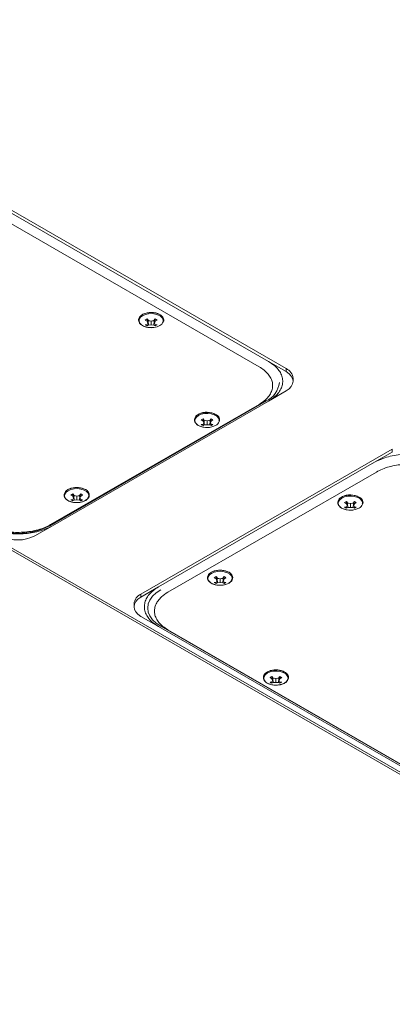
# Model space of a CAD drawing. Units: millimetres. Extents: x -2158 to 7912, y -2454 to 2281.
# Drawn here: x -1542 to -1400, y -2068 to -1693 of the extents above; entities that cross this region are included whole.
import ezdxf

# ---------------------------------------------------------------- set-up
doc = ezdxf.new("R2010")
doc.units = ezdxf.units.MM

msp = doc.modelspace()

# ---------------------------------------------------------------- linework, layer by layer
at = {"color": 7, "linetype": 'Continuous', "lineweight": 15}
for p, q in [((-1440.46, -1825.98), (-1670.27, -1693.31)), ((-1447.18, -1823.24), (-1663.56, -1698.33)), ((-1664.26, -1702), (-1450.72, -1825.28)), ((-1807.18, -1743.61), (-1245.8, -2067.68)), ((-1805.83, -1743.48), (-1244.45, -2067.55)), ((-1493.96, -1807.51), (-1493.26, -1807.11)), ((-1493.24, -1807.98), (-1493.96, -1807.51)), ((-1493.26, -1807.11), (-1492.76, -1807.7)), ((-1493.24, -1807.98), (-1493.16, -1807.23)), ((-1492.97, -1808.65), (-1493.24, -1807.98)), ((-1492.97, -1808.65), (-1492.84, -1807.61)), ((-1492.87, -1807.86), (-1492.38, -1807.78)), ((-1492.87, -1807.9), (-1492.76, -1809.44)), ((-1492.76, -1807.7), (-1491.73, -1807.93)), ((-1491.73, -1807.93), (-1490.7, -1807.7)), ((-1491.73, -1807.93), (-1491.73, -1809.37)), ((-1491.07, -1807.78), (-1490.59, -1807.86)), ((-1490.7, -1807.7), (-1490.2, -1807.11)), ((-1490.58, -1807.9), (-1490.7, -1809.44)), ((-1490.48, -1808.65), (-1490.62, -1807.61)), ((-1490.22, -1807.98), (-1490.48, -1808.65)), ((-1490.3, -1807.23), (-1490.22, -1807.98)), ((-1489.5, -1807.51), (-1490.22, -1807.98)), ((-1490.2, -1807.11), (-1489.85, -1807.32)), ((-1489.85, -1807.32), (-1489.5, -1807.51)), ((-1488.41, -1805.41), (-1488.15, -1805.57)), ((-1493.96, -1809.28), (-1493.24, -1809.16)), ((-1493.61, -1809.49), (-1493.96, -1809.28)), ((-1493.26, -1809.68), (-1493.61, -1809.49)), ((-1493.26, -1809.68), (-1493.27, -1809.17)), ((-1492.76, -1809.44), (-1493.26, -1809.68)), ((-1493.24, -1809.16), (-1492.97, -1808.65)), ((-1491.73, -1809.37), (-1492.76, -1809.44)), ((-1490.7, -1809.44), (-1491.73, -1809.37)), ((-1490.2, -1809.68), (-1490.7, -1809.44)), ((-1490.48, -1808.65), (-1490.22, -1809.16)), ((-1490.22, -1809.16), (-1489.5, -1809.28)), ((-1490.19, -1809.17), (-1490.2, -1809.68)), ((-1489.5, -1809.28), (-1490.2, -1809.68)), ((-1447.18, -1823.24), (-1440.46, -1827.12)), ((-1440.46, -1825.98), (-1440.46, -1827.12)), ((-1437.83, -1830.79), (-1437.83, -1829.65)), ((-1447.18, -1838.34), (-1440.46, -1834.47)), ((-1448.03, -1838.22), (-1530.27, -1885.7)), ((-1450.72, -1839.57), (-1529.91, -1885.29)), ((-1529.21, -1885.7), (-1447.18, -1838.34)), ((-1472.74, -1845.47), (-1472.05, -1845.07)), ((-1472.03, -1845.94), (-1472.74, -1845.47)), ((-1472.05, -1845.07), (-1471.55, -1845.66)), ((-1472.03, -1845.94), (-1471.95, -1845.19)), ((-1471.76, -1846.61), (-1471.62, -1845.57)), ((-1471.55, -1845.66), (-1470.52, -1845.89)), ((-1470.52, -1845.89), (-1469.49, -1845.66)), ((-1469.49, -1845.66), (-1468.98, -1845.07)), ((-1469.27, -1846.61), (-1469.41, -1845.57)), ((-1469.08, -1845.19), (-1469, -1845.94)), ((-1468.29, -1845.47), (-1469, -1845.94)), ((-1468.98, -1845.07), (-1468.63, -1845.28)), ((-1468.63, -1845.28), (-1468.29, -1845.47)), ((-1467.2, -1843.37), (-1466.94, -1843.53)), ((-1472.74, -1847.24), (-1472.03, -1847.13)), ((-1472.4, -1847.45), (-1472.74, -1847.24)), ((-1472.05, -1847.64), (-1472.4, -1847.45)), ((-1472.05, -1847.64), (-1472.06, -1847.13)), ((-1471.55, -1847.41), (-1472.05, -1847.64)), ((-1471.76, -1846.61), (-1472.03, -1845.94)), ((-1472.03, -1847.13), (-1471.76, -1846.61)), ((-1471.66, -1845.82), (-1471.17, -1845.75)), ((-1471.66, -1845.86), (-1471.55, -1847.41)), ((-1470.52, -1847.33), (-1471.55, -1847.41)), ((-1470.52, -1845.89), (-1470.52, -1847.33)), ((-1469.49, -1847.41), (-1470.52, -1847.33)), ((-1469.86, -1845.75), (-1469.38, -1845.82)), ((-1469.37, -1845.86), (-1469.49, -1847.41)), ((-1468.98, -1847.64), (-1469.49, -1847.41)), ((-1469, -1845.94), (-1469.27, -1846.61)), ((-1469.27, -1846.61), (-1469, -1847.13)), ((-1469, -1847.13), (-1468.29, -1847.24)), ((-1468.97, -1847.13), (-1468.98, -1847.64)), ((-1468.29, -1847.24), (-1468.98, -1847.64)), ((-1400.16, -1856.59), (-1495.62, -1911.7)), ((-1400.16, -1856.59), (-1400.16, -1857.73)), ((-1406.87, -1861.61), (-1400.16, -1857.73)), ((-1406.87, -1861.61), (-1488.9, -1908.96)), ((-1485.36, -1911), (-1406.17, -1865.29)), ((-1524.01, -1872.44), (-1523.33, -1871.94)), ((-1522.24, -1874.05), (-1521.55, -1873.65)), ((-1521.52, -1874.51), (-1522.24, -1874.05)), ((-1521.55, -1873.65), (-1521.04, -1874.24)), ((-1521.52, -1874.51), (-1521.44, -1873.77)), ((-1521.26, -1875.19), (-1521.52, -1874.51)), ((-1521.52, -1875.7), (-1521.26, -1875.19)), ((-1521.26, -1875.19), (-1521.12, -1874.15)), ((-1521.16, -1874.44), (-1521.04, -1875.98)), ((-1521.15, -1874.39), (-1520.67, -1874.32)), ((-1521.04, -1874.24), (-1520.01, -1874.47)), ((-1520.01, -1874.47), (-1518.98, -1874.24)), ((-1520.01, -1874.47), (-1520.01, -1875.9)), ((-1519.36, -1874.32), (-1518.87, -1874.39)), ((-1518.98, -1874.24), (-1518.48, -1873.65)), ((-1518.87, -1874.44), (-1518.98, -1875.98)), ((-1518.77, -1875.19), (-1518.91, -1874.15)), ((-1518.5, -1874.51), (-1518.77, -1875.19)), ((-1518.77, -1875.19), (-1518.5, -1875.7)), ((-1518.58, -1873.77), (-1518.5, -1874.51)), ((-1517.79, -1874.05), (-1518.5, -1874.51)), ((-1518.48, -1873.65), (-1518.13, -1873.86)), ((-1518.13, -1873.86), (-1517.79, -1874.05)), ((-1516.69, -1871.94), (-1516.61, -1871.99)), ((-1412.75, -1874.8), (-1412.49, -1874.96)), ((-1522.24, -1875.82), (-1521.52, -1875.7)), ((-1521.89, -1876.03), (-1522.24, -1875.82)), ((-1521.55, -1876.22), (-1521.89, -1876.03)), ((-1521.56, -1875.71), (-1521.55, -1876.22)), ((-1521.04, -1875.98), (-1521.55, -1876.22)), ((-1520.01, -1875.9), (-1521.04, -1875.98)), ((-1520.41, -1876.91), (-1520.01, -1876.94)), ((-1518.98, -1875.98), (-1520.01, -1875.9)), ((-1518.48, -1876.22), (-1518.98, -1875.98)), ((-1518.5, -1875.7), (-1517.79, -1875.82)), ((-1518.47, -1875.71), (-1518.48, -1876.22)), ((-1517.79, -1875.82), (-1518.48, -1876.22)), ((-1418.29, -1876.9), (-1417.6, -1876.5)), ((-1417.58, -1877.37), (-1418.29, -1876.9)), ((-1418.29, -1878.67), (-1417.58, -1878.56)), ((-1417.95, -1878.88), (-1418.29, -1878.67)), ((-1417.6, -1879.07), (-1417.95, -1878.88)), ((-1417.6, -1879.07), (-1417.61, -1878.56)), ((-1417.6, -1876.5), (-1417.1, -1877.09)), ((-1417.1, -1878.84), (-1417.6, -1879.07)), ((-1417.58, -1877.37), (-1417.5, -1876.62)), ((-1417.31, -1878.04), (-1417.58, -1877.37)), ((-1417.58, -1878.56), (-1417.31, -1878.04)), ((-1417.31, -1878.04), (-1417.17, -1877)), ((-1417.21, -1877.25), (-1416.72, -1877.18)), ((-1417.21, -1877.29), (-1417.1, -1878.84)), ((-1417.1, -1877.09), (-1416.07, -1877.32)), ((-1416.07, -1878.76), (-1417.1, -1878.84)), ((-1416.07, -1877.32), (-1415.04, -1877.09)), ((-1416.07, -1877.32), (-1416.07, -1878.76)), ((-1415.04, -1878.84), (-1416.07, -1878.76)), ((-1415.41, -1877.18), (-1414.93, -1877.25)), ((-1415.04, -1877.09), (-1414.53, -1876.5)), ((-1414.92, -1877.29), (-1415.04, -1878.84)), ((-1414.53, -1879.07), (-1415.04, -1878.84)), ((-1414.82, -1878.04), (-1414.96, -1877)), ((-1414.56, -1877.37), (-1414.82, -1878.04)), ((-1414.82, -1878.04), (-1414.56, -1878.56)), ((-1414.64, -1876.62), (-1414.56, -1877.37)), ((-1413.84, -1876.9), (-1414.56, -1877.37)), ((-1414.56, -1878.56), (-1413.84, -1878.67)), ((-1414.53, -1876.5), (-1414.19, -1876.71)), ((-1414.52, -1878.56), (-1414.53, -1879.07)), ((-1413.84, -1878.67), (-1414.53, -1879.07)), ((-1414.19, -1876.71), (-1413.84, -1876.9)), ((-1529.21, -1885.7), (-1535.92, -1889.57)), ((-1469.56, -1903.87), (-1468.88, -1903.37)), ((-1467.79, -1905.48), (-1467.1, -1905.08)), ((-1467.08, -1905.94), (-1467.79, -1905.48)), ((-1467.1, -1905.08), (-1466.59, -1905.67)), ((-1467.08, -1905.94), (-1467, -1905.2)), ((-1464.53, -1905.67), (-1464.03, -1905.08)), ((-1464.13, -1905.2), (-1464.05, -1905.94)), ((-1463.34, -1905.48), (-1464.05, -1905.94)), ((-1464.03, -1905.08), (-1463.68, -1905.29)), ((-1463.68, -1905.29), (-1463.34, -1905.48)), ((-1462.25, -1903.37), (-1462.16, -1903.42)), ((-1488.9, -1908.96), (-1495.62, -1912.84)), ((-1467.79, -1907.25), (-1467.08, -1907.13)), ((-1467.45, -1907.46), (-1467.79, -1907.25)), ((-1467.1, -1907.65), (-1467.45, -1907.46)), ((-1467.11, -1907.14), (-1467.1, -1907.65)), ((-1466.59, -1907.41), (-1467.1, -1907.65)), ((-1466.81, -1906.62), (-1467.08, -1905.94)), ((-1467.08, -1907.13), (-1466.81, -1906.62)), ((-1466.81, -1906.62), (-1466.67, -1905.58)), ((-1466.71, -1905.87), (-1466.59, -1907.41)), ((-1466.7, -1905.83), (-1466.22, -1905.75)), ((-1466.59, -1905.67), (-1465.56, -1905.9)), ((-1465.56, -1907.34), (-1466.59, -1907.41)), ((-1465.96, -1908.34), (-1465.56, -1908.37)), ((-1465.56, -1905.9), (-1464.53, -1905.67)), ((-1465.56, -1905.9), (-1465.56, -1907.34)), ((-1464.53, -1907.41), (-1465.56, -1907.34)), ((-1464.91, -1905.75), (-1464.42, -1905.83)), ((-1464.42, -1905.87), (-1464.53, -1907.41)), ((-1464.03, -1907.65), (-1464.53, -1907.41)), ((-1464.32, -1906.62), (-1464.46, -1905.58)), ((-1464.05, -1905.94), (-1464.32, -1906.62)), ((-1464.32, -1906.62), (-1464.05, -1907.13)), ((-1464.05, -1907.13), (-1463.34, -1907.25)), ((-1464.02, -1907.14), (-1464.03, -1907.65)), ((-1463.34, -1907.25), (-1464.03, -1907.65)), ((-1495.62, -1911.7), (-1495.62, -1912.84)), ((-1498.25, -1915.37), (-1498.25, -1916.51)), ((-1488.9, -1924.07), (-1495.62, -1920.19)), ((-1488.9, -1924.07), (-1272.52, -2048.98)), ((-1271.46, -2048.98), (-1488.05, -1923.94)), ((-1271.82, -2048.57), (-1485.36, -1925.29)), ((-1448.35, -1941.83), (-1447.67, -1941.34)), ((-1441.03, -1941.34), (-1440.95, -1941.39)), ((-1446.58, -1943.44), (-1445.88, -1943.04)), ((-1445.86, -1943.91), (-1446.58, -1943.44)), ((-1446.58, -1945.21), (-1445.86, -1945.1)), ((-1446.23, -1945.42), (-1446.58, -1945.21)), ((-1445.88, -1945.61), (-1446.23, -1945.42)), ((-1445.89, -1945.1), (-1445.88, -1945.61)), ((-1445.88, -1943.04), (-1445.38, -1943.63)), ((-1445.38, -1945.37), (-1445.88, -1945.61)), ((-1445.86, -1943.91), (-1445.78, -1943.16)), ((-1445.6, -1944.58), (-1445.86, -1943.91)), ((-1445.86, -1945.1), (-1445.6, -1944.58)), ((-1445.6, -1944.58), (-1445.46, -1943.54)), ((-1445.5, -1943.83), (-1445.38, -1945.37)), ((-1445.49, -1943.79), (-1445.01, -1943.71)), ((-1445.38, -1943.63), (-1444.35, -1943.86)), ((-1444.35, -1945.3), (-1445.38, -1945.37)), ((-1444.75, -1946.31), (-1444.35, -1946.34)), ((-1444.35, -1943.86), (-1443.32, -1943.63)), ((-1444.35, -1943.86), (-1444.35, -1945.3)), ((-1443.32, -1945.37), (-1444.35, -1945.3)), ((-1443.7, -1943.71), (-1443.21, -1943.79)), ((-1443.32, -1943.63), (-1442.82, -1943.04)), ((-1443.21, -1943.83), (-1443.32, -1945.37)), ((-1442.82, -1945.61), (-1443.32, -1945.37)), ((-1443.11, -1944.58), (-1443.24, -1943.54)), ((-1442.84, -1943.91), (-1443.11, -1944.58)), ((-1443.11, -1944.58), (-1442.84, -1945.1)), ((-1442.92, -1943.16), (-1442.84, -1943.91)), ((-1442.12, -1943.44), (-1442.84, -1943.91)), ((-1442.84, -1945.1), (-1442.12, -1945.21)), ((-1442.82, -1943.04), (-1442.47, -1943.25)), ((-1442.81, -1945.1), (-1442.82, -1945.61)), ((-1442.12, -1945.21), (-1442.82, -1945.61)), ((-1442.47, -1943.25), (-1442.12, -1943.44))]:
    msp.add_line(p, q, dxfattribs=at)
at = {"color": 8, "linetype": 'Continuous', "lineweight": 15, "flags": 128}
for points in [[(-1496.02, -1808.73), (-1496.06, -1808.67), (-1496.34, -1807.93), (-1496.24, -1807.17), (-1495.79, -1806.46), (-1495, -1805.85), (-1493.94, -1805.39), (-1492.71, -1805.13), (-1491.4, -1805.07), (-1490.11, -1805.24), (-1488.96, -1805.6), (-1488.03, -1806.14), (-1487.4, -1806.8), (-1487.12, -1807.55), (-1487.17, -1808.16)], [(-1467.25, -1847.59), (-1468.3, -1848.04), (-1469.53, -1848.31), (-1470.85, -1848.36), (-1472.13, -1848.2), (-1473.29, -1847.83), (-1474.22, -1847.3), (-1474.85, -1846.63), (-1475.13, -1845.89), (-1475.03, -1845.13), (-1474.57, -1844.42), (-1473.78, -1843.81), (-1472.73, -1843.36), (-1471.5, -1843.09), (-1470.19, -1843.04), (-1468.9, -1843.2), (-1467.75, -1843.56), (-1466.82, -1844.1), (-1466.19, -1844.77), (-1465.91, -1845.51), (-1465.95, -1846.12)], [(-1420.35, -1878.12), (-1420.4, -1878.06), (-1420.68, -1877.32), (-1420.58, -1876.56), (-1420.12, -1875.85), (-1419.33, -1875.24), (-1418.28, -1874.79), (-1417.05, -1874.52), (-1415.74, -1874.47), (-1414.45, -1874.63), (-1413.3, -1874.99), (-1412.37, -1875.53), (-1411.74, -1876.2), (-1411.46, -1876.94), (-1411.5, -1877.55)]]:
    msp.add_lwpolyline(points, dxfattribs=at)
at = {"color": 7, "linetype": 'Continuous', "lineweight": 15, "flags": 128}
for points in [[(-1495.05, -1805.41), (-1495.05, -1805.41), (-1494.87, -1805.31)], [(-1488.46, -1809.62), (-1489.51, -1810.08), (-1490.75, -1810.34), (-1492.06, -1810.4), (-1493.34, -1810.24), (-1494.5, -1809.87), (-1495.43, -1809.33), (-1496.02, -1808.73)], [(-1440.46, -1834.47), (-1439.34, -1833.68), (-1438.51, -1832.78), (-1438, -1831.81), (-1437.83, -1830.79), (-1438, -1829.78), (-1438.51, -1828.8), (-1439.34, -1827.91), (-1440.46, -1827.12)], [(-1473.83, -1843.37), (-1473.83, -1843.37), (-1473.66, -1843.27)], [(-1523.28, -1872.39), (-1522.23, -1871.93), (-1521, -1871.67), (-1519.68, -1871.61), (-1518.4, -1871.77), (-1517.24, -1872.14), (-1516.31, -1872.67), (-1515.68, -1873.34), (-1515.4, -1874.08), (-1515.5, -1874.84), (-1515.96, -1875.55), (-1516.75, -1876.16), (-1517.8, -1876.61), (-1519.03, -1876.88), (-1520.34, -1876.93), (-1521.63, -1876.77), (-1522.78, -1876.41), (-1523.71, -1875.87), (-1524.34, -1875.21), (-1524.62, -1874.46), (-1524.53, -1873.71), (-1524.07, -1872.99), (-1523.28, -1872.39)], [(-1523.33, -1871.94), (-1522.26, -1871.48), (-1522.03, -1871.41)], [(-1419.39, -1874.8), (-1419.38, -1874.8), (-1419.21, -1874.7)], [(-1412.8, -1879.02), (-1413.85, -1879.47), (-1415.08, -1879.74), (-1416.4, -1879.79), (-1417.68, -1879.63), (-1418.84, -1879.27), (-1419.77, -1878.73), (-1420.35, -1878.12)], [(-1468.83, -1903.82), (-1467.78, -1903.36), (-1466.55, -1903.1), (-1465.23, -1903.04), (-1463.95, -1903.2), (-1462.79, -1903.57), (-1461.86, -1904.1), (-1461.23, -1904.77), (-1460.95, -1905.51), (-1461.05, -1906.27), (-1461.51, -1906.98), (-1462.3, -1907.59), (-1463.35, -1908.05), (-1464.58, -1908.31), (-1465.89, -1908.36), (-1467.18, -1908.2), (-1468.33, -1907.84), (-1469.26, -1907.3), (-1469.89, -1906.64), (-1470.17, -1905.89), (-1470.08, -1905.14), (-1469.62, -1904.42), (-1468.83, -1903.82)], [(-1468.88, -1903.37), (-1467.81, -1902.91), (-1467.58, -1902.84)], [(-1495.62, -1912.84), (-1496.74, -1913.63), (-1497.57, -1914.53), (-1498.08, -1915.5), (-1498.25, -1916.51), (-1498.08, -1917.53), (-1497.57, -1918.5), (-1496.74, -1919.4), (-1495.62, -1920.19)], [(-1488.05, -1923.94), (-1489.78, -1922.77), (-1491.18, -1921.46), (-1492.2, -1920.04), (-1492.82, -1918.54), (-1493.03, -1917), (-1492.82, -1915.47), (-1492.2, -1913.97), (-1491.18, -1912.55), (-1489.78, -1911.24), (-1488.05, -1910.06)], [(-1447.62, -1941.78), (-1446.57, -1941.32), (-1445.33, -1941.06), (-1444.02, -1941.01), (-1442.74, -1941.17), (-1441.58, -1941.53), (-1440.65, -1942.07), (-1440.02, -1942.73), (-1439.74, -1943.48), (-1439.84, -1944.23), (-1440.29, -1944.95), (-1441.08, -1945.55), (-1442.14, -1946.01), (-1443.37, -1946.27), (-1444.68, -1946.33), (-1445.97, -1946.17), (-1447.12, -1945.8), (-1448.05, -1945.27), (-1448.68, -1944.6), (-1448.96, -1943.86), (-1448.87, -1943.1), (-1448.41, -1942.39), (-1447.62, -1941.78)], [(-1447.67, -1941.34), (-1446.6, -1940.87), (-1446.37, -1940.81)]]:
    msp.add_lwpolyline(points, dxfattribs=at)
at = {"color": 8, "linetype": 'Continuous', "lineweight": 15}
for centre, radius, start, end in [((-1491.74, -1811.7), 7.11, 62.1361, 116.154), ((-1470.52, -1849.66), 7.11, 62.1361, 116.1539), ((-1520.02, -1878.31), 7.18, 62.4059, 106.2388), ((-1416.07, -1881.09), 7.11, 62.136, 116.1541), ((-1465.57, -1909.74), 7.18, 62.4059, 106.2388), ((-1444.36, -1947.7), 7.18, 62.406, 106.2389)]:
    msp.add_arc(centre, radius, start, end, dxfattribs=at)
at = {"color": 7, "linetype": 'Continuous', "lineweight": 15}
for centre, radius, start, end in [((-1489.51, -1807.39), 2.46, 295.1093, 341.9396), ((-1442.33, -1830.1), 4.53, 5.6948, 65.6254), ((-1451.68, -1830.35), 8.68, 294.8673, 353.8125), ((-1468.29, -1845.36), 2.46, 295.1097, 341.9391), ((-1413.84, -1876.79), 2.46, 295.1097, 341.9391), ((-1542.29, -1862.71), 25.94, 242.391, 297.609), ((-1542.29, -1877.29), 13.83, 242.6097, 297.3903), ((-1493.75, -1915.82), 4.53, 114.3746, 174.3053)]:
    msp.add_arc(centre, radius, start, end, dxfattribs=at)
for points, knots in [([(-1494.86, -1805.31), (-1495.06, -1805.42), (-1495.47, -1805.65), (-1495.96, -1806.1), (-1496.33, -1806.63), (-1496.54, -1807.26), (-1496.49, -1807.95), (-1496.33, -1808.43), (-1496.13, -1808.65), (-1496.12, -1808.66)], [0, 0, 0, 0, 0.13827, 0.289563, 0.445828, 0.61135, 0.798164, 0.984514, 1, 1, 1, 1]), ([(-1487.04, -1808.01), (-1487.01, -1807.93), (-1486.9, -1807.63), (-1486.96, -1807.06), (-1487.25, -1806.4), (-1487.68, -1805.91), (-1488.03, -1805.67), (-1488.16, -1805.58)], [0, 0, 0, 0, 0.089358, 0.352906, 0.615801, 0.862312, 1, 1, 1, 1]), ([(-1496.12, -1808.66), (-1495.98, -1808.84), (-1495.7, -1809.18), (-1495.07, -1809.62), (-1494.38, -1809.95), (-1493.65, -1810.18), (-1492.8, -1810.36), (-1492.15, -1810.39), (-1491.73, -1810.41)], [0, 0, 0, 0, 0.167457, 0.333144, 0.511542, 0.647839, 0.774633, 1, 1, 1, 1]), ([(-1450.72, -1825.28), (-1450.06, -1825.7), (-1448.73, -1826.55), (-1447.24, -1828.03), (-1446.19, -1829.63), (-1445.61, -1831.31), (-1445.54, -1833.02), (-1445.96, -1834.72), (-1446.88, -1836.34), (-1448.36, -1838.02), (-1449.86, -1839.01), (-1450.72, -1839.57)], [0, 0, 0, 0, 0.107534, 0.215071, 0.322616, 0.430168, 0.53751, 0.644857, 0.752233, 0.859609, 1, 1, 1, 1]), ([(-1447.18, -1838.34), (-1446.48, -1837.9), (-1445.08, -1837.01), (-1443.51, -1835.43), (-1442.39, -1833.74), (-1441.79, -1831.97), (-1441.71, -1830.16), (-1442.15, -1828.37), (-1443.12, -1826.65), (-1444.69, -1824.87), (-1446.28, -1823.83), (-1447.18, -1823.24)], [0, 0, 0, 0, 0.10755, 0.215103, 0.322626, 0.430162, 0.537664, 0.645175, 0.752419, 0.859662, 1, 1, 1, 1]), ([(-1473.65, -1843.27), (-1473.85, -1843.38), (-1474.26, -1843.62), (-1474.75, -1844.06), (-1475.12, -1844.59), (-1475.33, -1845.22), (-1475.28, -1845.91), (-1475.11, -1846.4), (-1474.92, -1846.61), (-1474.91, -1846.62)], [0, 0, 0, 0, 0.13827, 0.289563, 0.445828, 0.61135, 0.798163, 0.984514, 1, 1, 1, 1]), ([(-1465.83, -1845.97), (-1465.8, -1845.89), (-1465.68, -1845.59), (-1465.75, -1845.02), (-1466.04, -1844.37), (-1466.46, -1843.87), (-1466.82, -1843.63), (-1466.95, -1843.55)], [0, 0, 0, 0, 0.089359, 0.352906, 0.615801, 0.862312, 1, 1, 1, 1]), ([(-1474.91, -1846.62), (-1474.77, -1846.8), (-1474.49, -1847.14), (-1473.86, -1847.58), (-1473.16, -1847.91), (-1472.44, -1848.14), (-1471.59, -1848.32), (-1470.93, -1848.35), (-1470.52, -1848.37)], [0, 0, 0, 0, 0.167457, 0.333144, 0.511542, 0.647839, 0.774634, 1, 1, 1, 1]), ([(-1380.71, -1861.61), (-1381.49, -1861.21), (-1383.03, -1860.4), (-1385.76, -1859.49), (-1388.69, -1858.85), (-1391.76, -1858.5), (-1394.9, -1858.45), (-1398, -1858.71), (-1400.97, -1859.27), (-1404.05, -1860.17), (-1405.85, -1861.09), (-1406.87, -1861.61)], [0, 0, 0, 0, 0.1076289, 0.2152612, 0.3228495, 0.4304503, 0.5378769, 0.6453136, 0.7525675, 0.8598193, 1, 1, 1, 1]), ([(-1406.17, -1865.29), (-1405.44, -1864.9), (-1403.97, -1864.14), (-1401.4, -1863.28), (-1398.63, -1862.67), (-1395.72, -1862.34), (-1392.76, -1862.3), (-1389.83, -1862.54), (-1387.01, -1863.07), (-1384.09, -1863.92), (-1382.39, -1864.79), (-1381.42, -1865.29)], [0, 0, 0, 0, 0.10754, 0.215082, 0.32262, 0.430166, 0.53752, 0.644879, 0.752257, 0.859637, 1, 1, 1, 1]), ([(-1524.02, -1872.46), (-1524.09, -1872.52), (-1524.33, -1872.73), (-1524.61, -1873.17), (-1524.83, -1873.8), (-1524.79, -1874.49), (-1524.49, -1875.15), (-1524, -1875.7), (-1523.36, -1876.15), (-1522.66, -1876.49), (-1521.94, -1876.71), (-1521.21, -1876.87), (-1520.69, -1876.9), (-1520.41, -1876.91)], [0, 0, 0, 0, 0.036125, 0.130679, 0.230834, 0.343872, 0.456632, 0.562364, 0.657707, 0.760365, 0.838796, 0.91176, 1, 1, 1, 1]), ([(-1520.01, -1876.94), (-1519.6, -1876.93), (-1519.02, -1876.9), (-1518.21, -1876.74), (-1517.57, -1876.56), (-1516.89, -1876.27), (-1516.29, -1875.9), (-1515.78, -1875.45), (-1515.41, -1874.92), (-1515.2, -1874.29), (-1515.23, -1873.6), (-1515.54, -1872.94), (-1516.01, -1872.4), (-1516.42, -1872.12), (-1516.61, -1872)], [0, 0, 0, 0, 0.112816, 0.157975, 0.231629, 0.30595, 0.383951, 0.464081, 0.546846, 0.634513, 0.733457, 0.832157, 0.924705, 1, 1, 1, 1]), ([(-1419.2, -1874.7), (-1419.4, -1874.81), (-1419.81, -1875.05), (-1420.3, -1875.49), (-1420.67, -1876.02), (-1420.88, -1876.65), (-1420.83, -1877.34), (-1420.66, -1877.83), (-1420.47, -1878.04), (-1420.46, -1878.06)], [0, 0, 0, 0, 0.13827, 0.289563, 0.445828, 0.61135, 0.798163, 0.984515, 1, 1, 1, 1]), ([(-1411.38, -1877.4), (-1411.35, -1877.33), (-1411.24, -1877.02), (-1411.3, -1876.45), (-1411.59, -1875.8), (-1412.01, -1875.3), (-1412.37, -1875.06), (-1412.5, -1874.98)], [0, 0, 0, 0, 0.089359, 0.352906, 0.615801, 0.862312, 1, 1, 1, 1]), ([(-1420.46, -1878.06), (-1420.32, -1878.23), (-1420.04, -1878.57), (-1419.41, -1879.01), (-1418.71, -1879.34), (-1417.99, -1879.57), (-1417.14, -1879.75), (-1416.48, -1879.78), (-1416.07, -1879.8)], [0, 0, 0, 0, 0.167457, 0.333143, 0.511541, 0.647838, 0.774633, 1, 1, 1, 1]), ([(-1555.37, -1885.7), (-1554.59, -1886.1), (-1553.05, -1886.91), (-1550.32, -1887.82), (-1547.39, -1888.46), (-1544.32, -1888.81), (-1541.18, -1888.85), (-1538.08, -1888.6), (-1535.11, -1888.04), (-1532.03, -1887.13), (-1530.23, -1886.22), (-1529.21, -1885.7)], [0, 0, 0, 0, 0.107629, 0.215261, 0.32285, 0.43045, 0.537877, 0.645314, 0.752568, 0.859819, 1, 1, 1, 1]), ([(-1529.91, -1885.29), (-1530.64, -1885.67), (-1532.11, -1886.43), (-1534.68, -1887.29), (-1537.45, -1887.9), (-1540.36, -1888.23), (-1543.32, -1888.28), (-1546.25, -1888.04), (-1549.07, -1887.5), (-1551.99, -1886.65), (-1553.69, -1885.78), (-1554.66, -1885.29)], [0, 0, 0, 0, 0.107539, 0.215082, 0.32262, 0.430166, 0.53752, 0.644879, 0.752257, 0.859637, 1, 1, 1, 1]), ([(-1469.57, -1903.89), (-1469.64, -1903.95), (-1469.88, -1904.16), (-1470.16, -1904.6), (-1470.38, -1905.23), (-1470.34, -1905.92), (-1470.04, -1906.58), (-1469.55, -1907.13), (-1468.91, -1907.58), (-1468.21, -1907.92), (-1467.49, -1908.14), (-1466.76, -1908.3), (-1466.24, -1908.33), (-1465.96, -1908.34)], [0, 0, 0, 0, 0.036123, 0.130677, 0.230833, 0.343872, 0.456632, 0.562364, 0.657707, 0.760365, 0.838796, 0.91176, 1, 1, 1, 1]), ([(-1465.56, -1908.37), (-1465.15, -1908.36), (-1464.57, -1908.33), (-1463.76, -1908.17), (-1463.12, -1907.99), (-1462.44, -1907.7), (-1461.84, -1907.33), (-1461.33, -1906.88), (-1460.96, -1906.35), (-1460.75, -1905.72), (-1460.78, -1905.03), (-1461.09, -1904.37), (-1461.56, -1903.83), (-1461.98, -1903.55), (-1462.16, -1903.43)], [0, 0, 0, 0, 0.112816, 0.157975, 0.231629, 0.30595, 0.383951, 0.464083, 0.546847, 0.634514, 0.733457, 0.832157, 0.924705, 1, 1, 1, 1]), ([(-1488.9, -1908.96), (-1489.6, -1909.41), (-1491, -1910.3), (-1492.57, -1911.87), (-1493.69, -1913.56), (-1494.29, -1915.34), (-1494.37, -1917.15), (-1493.93, -1918.94), (-1492.96, -1920.65), (-1491.39, -1922.43), (-1489.8, -1923.48), (-1488.9, -1924.07)], [0, 0, 0, 0, 0.107551, 0.215103, 0.322626, 0.430162, 0.537664, 0.645175, 0.752419, 0.859662, 1, 1, 1, 1]), ([(-1485.36, -1925.29), (-1486.02, -1924.87), (-1487.35, -1924.02), (-1488.84, -1922.54), (-1489.89, -1920.94), (-1490.47, -1919.26), (-1490.54, -1917.55), (-1490.12, -1915.86), (-1489.2, -1914.23), (-1487.72, -1912.55), (-1486.22, -1911.56), (-1485.36, -1911)], [0, 0, 0, 0, 0.107534, 0.215071, 0.322616, 0.430168, 0.53751, 0.644857, 0.752233, 0.85961, 1, 1, 1, 1]), ([(-1448.36, -1941.86), (-1448.42, -1941.92), (-1448.67, -1942.13), (-1448.95, -1942.56), (-1449.16, -1943.19), (-1449.13, -1943.88), (-1448.83, -1944.54), (-1448.34, -1945.09), (-1447.7, -1945.55), (-1447, -1945.88), (-1446.27, -1946.11), (-1445.55, -1946.27), (-1445.03, -1946.29), (-1444.75, -1946.31)], [0, 0, 0, 0, 0.036125, 0.130679, 0.230834, 0.343872, 0.456632, 0.562363, 0.657707, 0.760364, 0.838796, 0.911759, 1, 1, 1, 1]), ([(-1444.35, -1946.34), (-1443.94, -1946.32), (-1443.36, -1946.29), (-1442.55, -1946.14), (-1441.91, -1945.95), (-1441.23, -1945.66), (-1440.62, -1945.3), (-1440.12, -1944.85), (-1439.75, -1944.31), (-1439.54, -1943.68), (-1439.57, -1942.99), (-1439.87, -1942.33), (-1440.34, -1941.79), (-1440.76, -1941.52), (-1440.95, -1941.39)], [0, 0, 0, 0, 0.112817, 0.157975, 0.231628, 0.30595, 0.383951, 0.464082, 0.546846, 0.634513, 0.733458, 0.832157, 0.924705, 1, 1, 1, 1])]:
    msp.add_open_spline(points, degree=3, knots=knots, dxfattribs=at)
at = {"color": 8, "linetype": 'Continuous', "lineweight": 15}
for points, knots in [([(-1488.47, -1805.44), (-1488.93, -1805.23), (-1489.62, -1804.91), (-1490.79, -1804.7), (-1491.73, -1804.64), (-1492.68, -1804.7), (-1493.8, -1804.92), (-1494.66, -1805.17), (-1494.99, -1805.44), (-1494.99, -1805.44)], [0, 0, 0, 0, 0.2393148, 0.368142, 0.4997036, 0.6312651, 0.7600925, 0.9994078, 1, 1, 1, 1]), ([(-1487.24, -1807.89), (-1487.23, -1807.88), (-1487.13, -1807.7), (-1487.1, -1807.32), (-1487.19, -1806.78), (-1487.52, -1806.15), (-1488.03, -1805.78), (-1488.34, -1805.56)], [0, 0, 0, 0, 0.010673, 0.228275, 0.445879, 0.658962, 1, 1, 1, 1]), ([(-1467.26, -1843.4), (-1467.71, -1843.19), (-1468.41, -1842.87), (-1469.57, -1842.66), (-1470.51, -1842.61), (-1471.46, -1842.66), (-1472.59, -1842.88), (-1473.45, -1843.13), (-1473.77, -1843.41), (-1473.77, -1843.41)], [0, 0, 0, 0, 0.239315, 0.368142, 0.499704, 0.631266, 0.760093, 0.999408, 1, 1, 1, 1]), ([(-1466.02, -1845.85), (-1466.02, -1845.85), (-1465.92, -1845.66), (-1465.89, -1845.28), (-1465.98, -1844.74), (-1466.3, -1844.11), (-1466.81, -1843.74), (-1467.13, -1843.52)], [0, 0, 0, 0, 0.010672, 0.228275, 0.44588, 0.65896, 1, 1, 1, 1]), ([(-1516.76, -1871.98), (-1517.21, -1871.77), (-1517.91, -1871.44), (-1519.07, -1871.24), (-1520.01, -1871.18), (-1520.96, -1871.24), (-1522.09, -1871.46), (-1522.95, -1871.71), (-1523.28, -1871.99), (-1523.28, -1871.99)], [0, 0, 0, 0, 0.2387645, 0.3672954, 0.4985539, 0.6298119, 0.7583426, 0.9971075, 1, 1, 1, 1]), ([(-1412.81, -1874.84), (-1413.26, -1874.62), (-1413.96, -1874.3), (-1415.13, -1874.1), (-1416.07, -1874.04), (-1417.02, -1874.09), (-1418.14, -1874.31), (-1419, -1874.56), (-1419.32, -1874.84), (-1419.33, -1874.84)], [0, 0, 0, 0, 0.239315, 0.368142, 0.499704, 0.631265, 0.760093, 0.999408, 1, 1, 1, 1]), ([(-1411.57, -1877.29), (-1411.57, -1877.28), (-1411.47, -1877.09), (-1411.44, -1876.71), (-1411.53, -1876.17), (-1411.85, -1875.54), (-1412.36, -1875.17), (-1412.68, -1874.95)], [0, 0, 0, 0, 0.010673, 0.228276, 0.44588, 0.65896, 1, 1, 1, 1]), ([(-1462.31, -1903.41), (-1462.76, -1903.2), (-1463.46, -1902.87), (-1464.62, -1902.67), (-1465.56, -1902.61), (-1466.51, -1902.67), (-1467.64, -1902.89), (-1468.5, -1903.14), (-1468.83, -1903.42), (-1468.83, -1903.42)], [0, 0, 0, 0, 0.2387645, 0.3672954, 0.4985539, 0.6298119, 0.7583426, 0.9971075, 1, 1, 1, 1]), ([(-1441.1, -1941.37), (-1441.55, -1941.16), (-1442.24, -1940.84), (-1443.41, -1940.63), (-1444.35, -1940.57), (-1445.3, -1940.63), (-1446.43, -1940.85), (-1447.29, -1941.1), (-1447.61, -1941.38), (-1447.62, -1941.38)], [0, 0, 0, 0, 0.238764, 0.367296, 0.498554, 0.629812, 0.758345, 0.997108, 1, 1, 1, 1])]:
    msp.add_open_spline(points, degree=3, knots=knots, dxfattribs=at)

doc.saveas('drawing.dxf')
